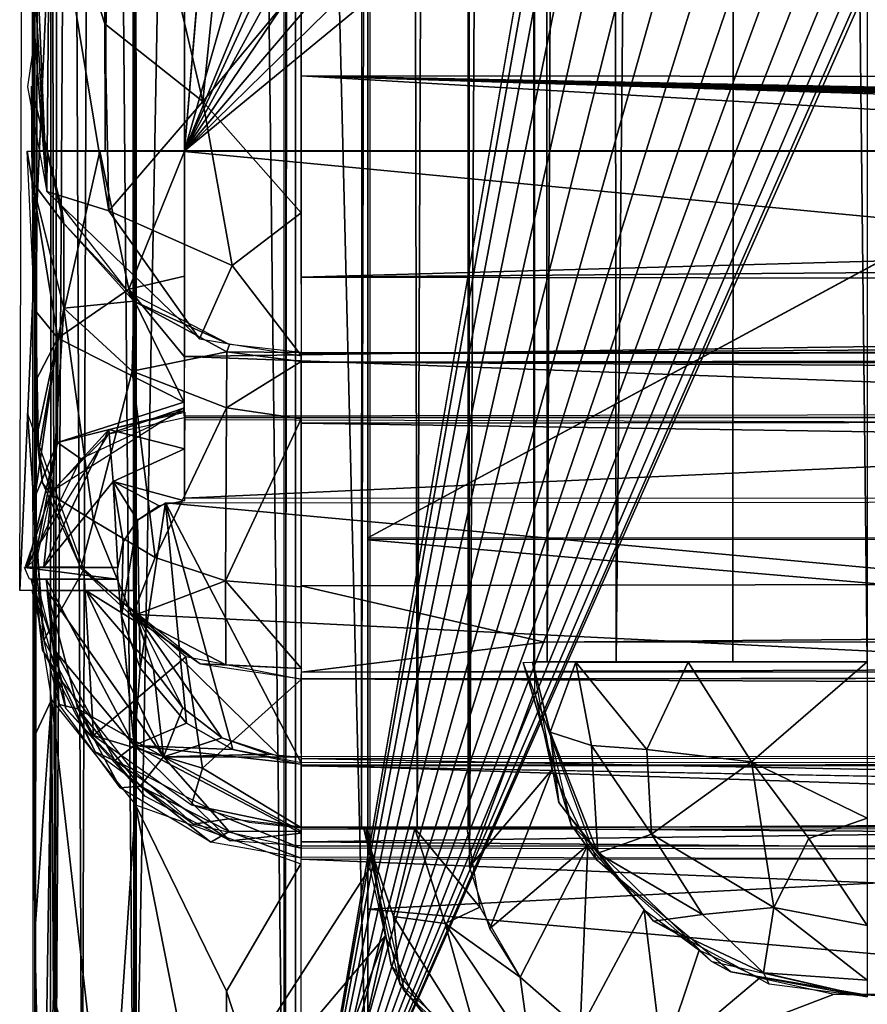
# Model space of a CAD drawing. Extents: x -40 to 39.9, y -20.6 to 20.6.
# Drawn here: x -40 to -37.5, y -19 to -16.1 of the extents above; entities that cross this region are included whole.
import ezdxf

# ---------------------------------------------------------------- set-up
doc = ezdxf.new("R2010")
doc.units = 0
doc.header["$MEASUREMENT"] = 0
doc.layers.get('0').update_dxf_attribs({"linetype": 'CONTINUOUS'})

msp = doc.modelspace()

# ---------------------------------------------------------------- linework, layer by layer
for points in [[(-39.2472, -19.8179, 41.1623), (-39.2172, -19.8448, 41.1623), (-39.2165, 19.8451, 41.1623)], [(-39.2467, 19.8187, 41.1623), (-39.2472, -19.8179, 41.1623), (-39.2165, 19.8451, 41.1623)], [(-39.2165, 19.8451, 41.1623), (-39.2172, -19.8448, 41.1623), (-35.7704, 0.1165, 41.1623)], [(-40.0231, 19.7967, 40.4137), (-40.0053, -19.7967, 40.4125), (-39.8581, -19.7967, 40.8938)], [(-40.0231, 19.7967, 40.4137), (-39.8581, -19.7967, 40.8938), (-39.7316, 19.7967, 41.0204)], [(-40, 19.7161, 38.5663), (-40, -19.7967, 40.4123), (-40, 19.7967, 40.4123)], [(-39.7316, 19.7967, 41.0204), (-39.8581, -19.7967, 40.8938), (-39.2514, -19.7967, 41.1854)], [(-39.7316, 19.7967, 41.0204), (-39.2514, -19.7967, 41.1854), (-39.2503, 19.7967, 41.1676)], [(-38.994, 18.6231, 38.2663), (-39.7, -19.7161, 38.2663), (-39.6996, 19.7724, 38.2663)], [(-39.9387, -19.7161, 38.3571), (-40.0088, 19.7161, 38.5654), (-39.9015, 19.7161, 38.334)], [(-40, -19.7161, 38.5663), (-40.0088, 19.7161, 38.5654), (-39.9387, -19.7161, 38.3571)], [(-40, 19.7161, 38.5663), (-40, -19.7161, 38.5663), (-40, -19.7967, 40.4123)], [(-39.9387, -19.7161, 38.3571), (-39.9015, 19.7161, 38.334), (-39.7001, 19.7161, 38.2657)], [(-39.9387, -19.7161, 38.3571), (-39.7001, 19.7161, 38.2657), (-39.7, -19.7161, 38.2658)], [(-39, -17.6328, 2.1623), (-39, 18.891, 25.119), (-39, 13.9811, 30.3058)], [(-39, 18.4159, 15.8488), (-39, 18.891, 25.119), (-39, -17.6328, 2.1623)], [(-38.994, 18.6231, 38.2663), (-38.994, -18.623, 38.2663), (-39.7, -19.7161, 38.2663)], [(-38.4998, 18.0893, 37.2973), (-38.6944, -18.6189, 37.2973), (-38.6944, 18.6189, 37.2973)], [(-39.0188, -18.5038, 37.5951), (-39.0025, 18.5039, 37.597), (-38.9323, 18.5039, 37.3958)], [(-38.8516, -18.5038, 37.33), (-39.0188, -18.5038, 37.5951), (-38.9323, 18.5039, 37.3958)], [(-39, 18.5039, 37.5973), (-39, -18.5038, 37.5973), (-39, -18.5038, 38.2663)], [(-39, -18.5038, 38.2663), (-39, 18.5039, 38.2663), (-39, 18.5039, 37.5973)], [(-38.8516, -18.5038, 37.33), (-38.9323, 18.5039, 37.3958), (-38.7009, 18.5039, 37.2884)], [(-38.7, -18.5038, 37.2973), (-38.8516, -18.5038, 37.33), (-38.7009, 18.5039, 37.2884)], [(-39, 18.0021, 8.4113), (-39, 18.4159, 15.8488), (-39, -17.6328, 2.1623)], [(-38.4998, 18.0893, 37.2973), (-38.4996, -18.0905, 37.2973), (-38.6944, -18.6189, 37.2973)], [(-39, 18.0021, 8.4113), (-39, -17.6328, 2.1623), (-39, 17.6328, 2.1623)], [(-38.4616, -18.0038, 39.1353), (-38.5017, -18.0038, 38.839), (-38.4707, 18.0039, 39.1035)], [(-38.5017, -18.0038, 38.839), (-38.5005, 18.0039, 38.839), (-38.4707, 18.0039, 39.1035)], [(-38.5, -18.0038, 38.839), (-38.5, -18.0038, 37.2973), (-38.5, 18.0039, 38.839)], [(-38.5, 18.0039, 38.839), (-38.5, -18.0038, 37.2973), (-38.5, 18.0039, 37.2973)], [(-38.4616, -18.0038, 39.1353), (-38.4707, 18.0039, 39.1035), (-38.2921, 18.0039, 39.4606)], [(-38.2545, -18.0038, 39.5086), (-38.4616, -18.0038, 39.1353), (-38.2921, 18.0039, 39.4606)], [(-38.2545, -18.0038, 39.5086), (-38.2921, 18.0039, 39.4606), (-37.8952, 18.0039, 39.7734)], [(-37.9037, -18.0038, 39.761), (-38.2545, -18.0038, 39.5086), (-37.8952, 18.0039, 39.7734)], [(-37.5002, -18.0038, 39.8464), (-37.9037, -18.0038, 39.761), (-37.8952, 18.0039, 39.7734)], [(-37.5002, -18.0038, 39.8464), (-37.8952, 18.0039, 39.7734), (-37.5, 18.0039, 39.8407)], [(-39, 17.6316, 2.1623), (-39, -17.6316, 2.1623), (-28.4689, -11.9449, 2.1623)], [(-39.8177, 16.4701, -0.0789), (-39.7889, -16.4701, -0.0597), (-40.0066, -16.4701, -0.4487)], [(-39.8177, 16.4701, -0.0789), (-40.0066, -16.4701, -0.4487), (-40.0025, 16.4701, -0.4495)], [(-40, 7.8079, -5.5271), (-40, 16.4701, -0.45), (-40, -16.4701, -0.45)], [(-39.55, 16.4701), (-39.7889, -16.4701, -0.0597), (-39.8177, 16.4701, -0.0789)], [(-39.55, 16.4701), (-39.55, -16.4701), (-39.7889, -16.4701, -0.0597)], [(-39.55, 16.4701), (-37.9349, 2.8506), (-39.55, -16.4701)], [(-39, -17.6328, 2.1623), (-39, 13.9811, 30.3058), (-39, 13.6618, 30.1627)], [(-39, 13.3278, 30.0597), (-39, -17.6328, 2.1623), (-39, 13.6618, 30.1627)], [(-39, -17.6328, 2.1623), (-39, 13.3278, 30.0597), (-39, 12.9839, 29.9975)], [(-39, 12.9839, 29.9975), (-39, 12.6349, 29.9767), (-39, -17.6328, 2.1623)], [(-39, -17.6328, 2.1623), (-39, 12.6349, 29.9767), (-39, 12.2859, 29.9975)], [(-39, -17.6328, 2.1623), (-39, 12.2859, 29.9975), (-39, 11.942, 30.0597)], [(-39, -17.6328, 2.1623), (-39, 11.942, 30.0597), (-39, 11.608, 30.1627)], [(-39, -17.6328, 2.1623), (-39, 11.608, 30.1627), (-39, 11.2887, 30.3058)], [(-39, 10.9883, 30.4879), (-39, -17.6328, 2.1623), (-39, 11.2887, 30.3058)], [(-39, -17.6328, 2.1623), (-39, 10.9883, 30.4879), (-39, 10.7107, 30.7074)], [(-39, -17.6328, 2.1623), (-39, 10.7107, 30.7074), (-39, 10.4592, 30.9627)], [(-39, -17.6328, 2.1623), (-39, 10.4592, 30.9627), (-39, 10.2362, 31.2515)], [(-39, -17.6328, 2.1623), (-39, 10.2362, 31.2515), (-39, 10.0436, 31.5715)], [(-39, 9.882, 31.9199), (-39, -17.6328, 2.1623), (-39, 10.0436, 31.5715)], [(-27.7417, 9.9335, 1.1623), (-31.1411, -18.2879, 1.1623), (-39.2468, 8.9909, 1.1623)], [(-39, -17.6328, 2.1623), (-39, 9.882, 31.9199), (-39, 9.7512, 32.2935)], [(-39, 9.7512, 32.2935), (-39, -6.9653, 26.8441), (-39, -17.6328, 2.1623)], [(-31.1411, -18.2879, 1.1623), (-39.2531, -9.137, 1.1623), (-39.2468, 8.9909, 1.1623)], [(-40, -19.6896, 37.9663), (-39.9457, 8.9514, 38.154), (-40.003, 8.9514, 37.9665)], [(-40, 8.9514, 37.9663), (-40, 8.3671, 27.6334), (-40, -19.6896, 37.9663)], [(-40, -19.6896, 37.9663), (-39.9527, -19.6896, 38.1377), (-39.9457, 8.9514, 38.154)], [(-39.9527, -19.6896, 38.1377), (-39.7021, -19.6896, 38.2862), (-39.9457, 8.9514, 38.154)], [(-39.7021, -19.6896, 38.2862), (-39.7011, 8.9514, 38.2778), (-39.9457, 8.9514, 38.154)], [(-39.7, 8.9514, 38.2663), (-39.6958, -19.7634, 38.2663), (-39, -19.5029, 38.2663)], [(-39, 8.9514, 38.2663), (-39.7, 8.9514, 38.2663), (-39, -19.5029, 38.2663)], [(-39, -6.9653, 26.8441), (-39, 8.9514, 38.2663), (-39, -19.5029, 38.2663)], [(-40, 8.3671, 27.6334), (-40, -19.2714, 28.8543), (-40, -19.6896, 37.9663)], [(-40, -8.4742, 27.6303), (-40, -19.2714, 28.8543), (-40, 8.3671, 27.6334)], [(-40, 7.8079, -5.5271), (-40, -16.4701, -0.45), (-40, 0.8622, -5.7111)], [(-36.8852, -7.1265), (-39.55, -16.4701), (-37.9349, 2.8506)], [(-40, 0.8622, -5.7111), (-40, -16.4701, -0.45), (-40, -1.886, -5.6974)], [(-39.2172, -19.8448, 41.1623), (-35.749, -0.3509, 41.1623), (-35.7704, 0.1165, 41.1623)], [(-39.2172, -19.8448, 41.1623), (-35.6365, -0.826, 41.1623), (-35.749, -0.3509, 41.1623)], [(-39.2172, -19.8448, 41.1623), (-35.4245, -1.2906, 41.1623), (-35.6365, -0.826, 41.1623)], [(-27.0081, -16.7668, 41.1623), (-30.8866, -1.0615, 41.1623), (-39.2172, -19.8448, 41.1623)], [(-31.1483, -1.5093, 41.1623), (-39.2172, -19.8448, 41.1623), (-30.8866, -1.0615, 41.1623)], [(-35.1153, -1.7137, 41.1623), (-35.4245, -1.2906, 41.1623), (-39.2172, -19.8448, 41.1623)], [(-39.2172, -19.8448, 41.1623), (-31.1483, -1.5093, 41.1623), (-31.5011, -1.9005, 41.1623)], [(-39.2172, -19.8448, 41.1623), (-34.7241, -2.0665, 41.1623), (-35.1153, -1.7137, 41.1623)], [(-40, -16.4701, -0.45), (-40, -7.8174, -5.5276), (-40, -1.886, -5.6974)], [(-39.2172, -19.8448, 41.1623), (-31.5011, -1.9005, 41.1623), (-31.9242, -2.2096, 41.1623)], [(-39.2172, -19.8448, 41.1623), (-34.2763, -2.3283, 41.1623), (-34.7241, -2.0665, 41.1623)], [(-39.2172, -19.8448, 41.1623), (-31.9242, -2.2096, 41.1623), (-32.3888, -2.4217, 41.1623)], [(-34.2763, -2.3283, 41.1623), (-39.2172, -19.8448, 41.1623), (-33.8027, -2.4901, 41.1623)], [(-39.2172, -19.8448, 41.1623), (-32.3888, -2.4217, 41.1623), (-32.864, -2.5342, 41.1623)], [(-39.2172, -19.8448, 41.1623), (-33.3313, -2.5556, 41.1623), (-33.8027, -2.4901, 41.1623)], [(-32.864, -2.5342, 41.1623), (-33.3313, -2.5556, 41.1623), (-39.2172, -19.8448, 41.1623)], [(-39, -19.2756, 33.1996), (-39, -6.9653, 26.8441), (-39, -19.5029, 38.2663)], [(-39, -19.2756, 33.1996), (-39, -18.8912, 25.1211), (-39, -6.9653, 26.8441)], [(-39, -18.4159, 15.8491), (-39, -6.9653, 26.8441), (-39, -18.8912, 25.1211)], [(-39, -18.0021, 8.4109), (-39, -17.6328, 2.1623), (-39, -6.9653, 26.8441)], [(-39, -6.9653, 26.8441), (-39, -18.4159, 15.8491), (-39, -18.0021, 8.4109)], [(-37.4922, -11.4751), (-39.55, -16.4701), (-36.8852, -7.1265)], [(-40, -16.4701, -0.45), (-40, -8.2155, -5.5686), (-40, -7.8174, -5.5276)], [(-40, -8.5459, -5.6386), (-40, -8.2155, -5.5686), (-40, -16.4701, -0.45)], [(-40, -8.4742, 27.6303), (-40, -8.7077, 27.5891), (-40, -19.2714, 28.8543)], [(-40, -8.8677, -5.7415), (-40, -8.5459, -5.6386), (-40, -16.4701, -0.45)], [(-40, -19.2714, 28.8543), (-40, -8.7077, 27.5891), (-40, -8.9645, 27.4855)], [(-40, -16.4701, -0.45), (-40, -9.1773, -5.8765), (-40, -8.8677, -5.7415)], [(-40, -19.2714, 28.8543), (-40, -8.9645, 27.4855), (-40, -9.1935, 27.3294)], [(-39.2531, -9.137, 1.1623), (-31.1411, -18.2879, 1.1623), (-39.3061, -9.379, 1.1623)], [(-40, -16.4701, -0.45), (-40, -9.4719, -6.042), (-40, -9.1773, -5.8765)], [(-40, -9.1935, 27.3294), (-40, -9.3374, 27.182), (-40, -19.2714, 28.8543)], [(-40, -9.3374, 27.182), (-40, -9.4648, 26.9997), (-40, -19.2714, 28.8543)], [(-39.4138, -9.6343, 1.1623), (-39.3061, -9.379, 1.1623), (-31.1411, -18.2879, 1.1623)], [(-40, -9.5573, 26.8074), (-40, -19.2714, 28.8543), (-40, -9.4648, 26.9997)], [(-40, -9.4719, -6.042), (-40, -16.4701, -0.45), (-40, -9.7484, -6.2361)], [(-40, -9.5573, 26.8074), (-40, -9.6286, 26.5176), (-40, -19.2714, 28.8543)], [(-40, -9.6286, 26.5176), (-40, -18.8181, 19.7212), (-40, -19.2714, 28.8543)], [(-40, -18.2295, 8.861), (-40, -18.8181, 19.7212), (-40, -9.6286, 26.5176)], [(-40, -9.6286, 26.5176), (-40, -10.2591, 1.4623), (-40, -18.2295, 8.861)], [(-39.7, -10.2591, 1.1623), (-39.4138, -9.6343, 1.1623), (-31.1411, -18.2879, 1.1623)], [(-40, -9.7484, -6.2361), (-40, -16.4701, -0.45), (-40, -10.0039, -6.457)], [(-40, -16.4701, -0.45), (-40, -10.2356, -6.7027), (-40, -10.0039, -6.457)], [(-40, -10.2356, -6.7027), (-40, -16.4701, -0.45), (-40, -10.4415, -6.9705)], [(-40.0453, -17.7889, 1.4524), (-40.0224, -10.2591, 1.4577), (-39.7098, -10.2591, 1.1169)], [(-40.0453, -17.7889, 1.4524), (-39.7098, -10.2591, 1.1169), (-39.7046, -17.7889, 1.1398)], [(-40, -17.7889, 1.4623), (-40, -18.2295, 8.861), (-40, -10.2591, 1.4623)], [(-31.1411, -18.2879, 1.1623), (-39.696, -17.8617, 1.1623), (-39.7, -10.2591, 1.1623)], [(-40, -10.6196, -7.2576), (-40, -10.4415, -6.9705), (-40, -16.4701, -0.45)], [(-40, -10.7678, -7.5612), (-40, -10.6196, -7.2576), (-40, -16.4701, -0.45)], [(-40, -10.8845, -7.8781), (-40, -10.7678, -7.5612), (-40, -16.4701, -0.45)], [(-40, -16.4701, -0.45), (-40, -10.9688, -8.2053), (-40, -10.8845, -7.8781)], [(-40, -16.4701, -0.45), (-40, -11.0296, -8.6274), (-40, -10.9688, -8.2053)], [(-40, -16.1262, -14.2036), (-40, -11.0296, -8.6274), (-40, -16.285, -8.5578)], [(-40, -16.1262, -14.2036), (-40, -15.971, -18.3786), (-40, -11.0296, -8.6274)], [(-40, -16.4701, -0.45), (-40, -16.285, -8.5578), (-40, -11.0296, -8.6274)], [(-39.55, -16.4701), (-37.4922, -11.4751), (-37.4678, -11.9691)], [(-39, -17.6316, 2.1623), (-31.1804, -17.6307, 2.1623), (-28.4689, -11.9449, 2.1623)], [(-37.4678, -11.9691), (-37.3471, -12.4513), (-39.55, -16.4701)], [(-37.1355, -12.8983), (-39.55, -16.4701), (-37.3471, -12.4513)], [(-39.55, -16.4701), (-37.1355, -12.8983), (-36.8395, -13.2976)], [(-36.5686, -13.5513), (-39.55, -16.4701), (-36.8395, -13.2976)], [(-36.5686, -13.5513), (-36.2658, -13.7681), (-39.55, -16.4701)], [(-34.565, -16.4701), (-39.55, -16.4701), (-36.2658, -13.7681)], [(-39.7893, -16.0887, -27.4774), (-39.7039, -15.4298, -38.1873), (-39.9544, -15.5786, -31.6607)], [(-39.4957, -16.3213, -26.8779), (-39.7039, -15.4298, -38.1873), (-39.7893, -16.0887, -27.4774)], [(-39.4957, -16.3213, -26.8779), (-39.4184, -15.5604, -38.403), (-39.7039, -15.4298, -38.1873)], [(-39.4184, -15.5604, -38.403), (-39.4957, -16.3213, -26.8779), (-39.2002, -15.9648, -33.2349)], [(-39.9544, -15.5786, -31.6607), (-40, -15.7476, -23.3292), (-39.9642, -16.5913, -8.7648)], [(-39.7779, -16.6502, -15.6532), (-39.9544, -15.5786, -31.6607), (-39.9642, -16.5913, -8.7648)], [(-39.7779, -16.6502, -15.6532), (-39.7893, -16.0887, -27.4774), (-39.9544, -15.5786, -31.6607)], [(-40, -15.971, -18.3786), (-39.9642, -16.5913, -8.7648), (-40, -15.7476, -23.3292)], [(-9.6393, -15.7236, -36.5309), (-39.2002, -15.9081, -34.0433), (-9.6393, -16.2704, -28.3211)], [(-39.2002, -15.9081, -34.0433), (-39.2001, -16.2449, -28.8233), (-9.6393, -16.2704, -28.3211)], [(-40, -16.1262, -14.2036), (-39.9642, -16.5913, -8.7648), (-40, -15.971, -18.3786)], [(-39.4957, -16.3213, -26.8779), (-39.2, -16.6553, -21.5006), (-39.2002, -15.9648, -33.2349)], [(-39.7779, -16.6502, -15.6532), (-39.4957, -16.3213, -26.8779), (-39.7893, -16.0887, -27.4774)], [(-39.9642, -16.5913, -8.7648), (-40, -16.1262, -14.2036), (-40.0219, -16.2778, -8.7578)], [(-39.2001, -16.2449, -28.8233), (-39.1998, -16.8486, -16.6913), (-32.2171, -16.6534, -21.0996)], [(-39.2001, -16.2449, -28.8233), (-32.2171, -16.6534, -21.0996), (-31.2783, -16.4938, -24.3379)], [(-31.2783, -16.4938, -24.3379), (-31.1938, -16.4769, -24.6579), (-39.2001, -16.2449, -28.8233)], [(-31.0512, -16.4619, -24.9445), (-39.2001, -16.2449, -28.8233), (-31.1938, -16.4769, -24.6579)], [(-31.0512, -16.4619, -24.9445), (-30.8576, -16.4486, -25.1946), (-39.2001, -16.2449, -28.8233)], [(-30.62, -16.4375, -25.4011), (-30.3435, -16.4289, -25.5591), (-39.2001, -16.2449, -28.8233)], [(-39.2001, -16.2449, -28.8233), (-30.8576, -16.4486, -25.1946), (-30.62, -16.4375, -25.4011)], [(-30.3435, -16.4289, -25.5591), (-30.0303, -16.4234, -25.6618), (-39.2001, -16.2449, -28.8233)], [(-39.2001, -16.2449, -28.8233), (-30.0303, -16.4234, -25.6618), (-9.6393, -16.2704, -28.3211)], [(-39.9123, -16.6879, -8.4156), (-40.0095, -16.2757, -8.7577), (-40.0074, -16.5621, -7.8755)], [(-39.9198, -16.6354, -8.7658), (-40.0095, -16.2757, -8.7577), (-39.9123, -16.6879, -8.4156)], [(-40.0074, -16.5621, -7.8755), (-40.0095, -16.2757, -8.7577), (-40, -16.2959, -8.4967)], [(-40.0074, -16.5621, -7.8755), (-40, -16.2959, -8.4967), (-40, -16.3509, -8.2757)], [(-40, -16.285, -8.5578), (-40, -16.4701, -0.45), (-40, -16.3509, -8.2757)], [(-39.4074, -16.8136, -16.9749), (-39.4957, -16.3213, -26.8779), (-39.7779, -16.6502, -15.6532)], [(-39.4957, -16.3213, -26.8779), (-39.4074, -16.8136, -16.9749), (-39.2, -16.6553, -21.5006)], [(-40, -16.3509, -8.2757), (-40, -16.4305, -8.0872), (-40.0074, -16.5621, -7.8755)], [(-40, -16.4701, -0.45), (-40, -16.4305, -8.0872), (-40, -16.3509, -8.2757)], [(-40, -16.4305, -8.0872), (-40, -16.4701, -0.45), (-40, -16.5632, -7.8727)], [(-40.0231, -16.4705, -0.444), (-39.8049, -16.4707, -0.0785), (-39.9311, -17.0322, -0.0366)], [(-40, -16.9483, -0.3546), (-40.0231, -16.4705, -0.444), (-39.9311, -17.0322, -0.0366)], [(-40, -16.5632, -7.8727), (-40, -16.4701, -0.45), (-40, -16.8055, -7.6101)], [(-40, -17.3061, -6.4958), (-40, -16.4701, -0.45), (-40, -17.5812, -2.2583)], [(-40, -17.3061, -6.4958), (-40, -16.8055, -7.6101), (-40, -16.4701, -0.45)], [(-40, -16.4701, -0.45), (-40, -16.9483, -0.3546), (-40, -17.5812, -2.2583)], [(-39.8049, -16.4707, -0.0785), (-39.7178, -16.8852, 0.0578), (-39.9311, -17.0322, -0.0366)], [(-39.5506, -16.4709, -0.0074), (-39.7178, -16.8852, 0.0578), (-39.8049, -16.4707, -0.0785)], [(-39.7178, -16.8852, 0.0578), (-39.5506, -16.4709, -0.0074), (-39.5501, -16.8456, 0.0899)], [(-33.9391, -16.4708, -0.0071), (-33.9391, -17.0063, 0.1803), (-39.55, -16.4718, -0.0173)], [(-33.9391, -17.0063, 0.1803), (-39.55, -17.087, 0.2612), (-39.55, -16.4718, -0.0173)], [(-39.9129, -16.9417, -7.9891), (-40.0074, -16.5621, -7.8755), (-39.9885, -17.3753, -7.3252)], [(-39.9123, -16.6879, -8.4156), (-40.0074, -16.5621, -7.8755), (-39.9129, -16.9417, -7.9891)], [(-40, -16.8055, -7.6101), (-39.9885, -17.3753, -7.3252), (-40.0074, -16.5621, -7.8755)], [(-39.7779, -16.6502, -15.6532), (-39.9642, -16.5913, -8.7648), (-39.5054, -17.0339, -8.7747)], [(-39.7185, -16.8936, -8.7716), (-39.9198, -16.6354, -8.7658), (-39.9123, -16.6879, -8.4156)], [(-9.6393, -16.6137, -21.709), (-32.2171, -16.6534, -21.0996), (-39.1998, -16.8486, -16.6913)], [(-9.6393, -16.6137, -21.709), (-39.1998, -16.8486, -16.6913), (-9.6393, -16.8983, -14.6434)], [(-39.4074, -16.8136, -16.9749), (-39.7779, -16.6502, -15.6532), (-39.5054, -17.0339, -8.7747)], [(-39.4074, -16.8136, -16.9749), (-39.1995, -17.0851, -8.7759), (-39.2, -16.6553, -21.5006)], [(-39.7024, -16.9206, -8.5282), (-39.9123, -16.6879, -8.4156), (-39.9129, -16.9417, -7.9891)], [(-39.7185, -16.8936, -8.7716), (-39.9123, -16.6879, -8.4156), (-39.7024, -16.9206, -8.5282)], [(-27.0081, -16.7668, 41.1623), (-39.2172, -19.8448, 41.1623), (-30.1755, -19.8452, 41.1623)], [(-40, -16.8055, -7.6101), (-39.9999, -17.2364, -7.2554), (-39.9885, -17.3753, -7.3252)], [(-40, -16.8055, -7.6101), (-40, -17.3061, -6.4958), (-40, -17.2364, -7.2554)], [(-39.1995, -17.0851, -8.7759), (-39.4074, -16.8136, -16.9749), (-39.5054, -17.0339, -8.7747)], [(-39.5501, -17.0877, 0.2858), (-39.7178, -16.8852, 0.0578), (-39.5501, -16.8456, 0.0899)], [(-9.6393, -16.8983, -14.6434), (-39.1998, -16.8486, -16.6913), (-39.1996, -17.0776, -8.7757)], [(-39.9311, -17.0322, -0.0366), (-39.7178, -16.8852, 0.0578), (-39.552, -17.2242, 0.559)], [(-39.4149, -17.0508, -8.7751), (-39.7185, -16.8936, -8.7716), (-39.7024, -16.9206, -8.5282)], [(-39.5501, -17.0877, 0.2858), (-39.552, -17.2242, 0.559), (-39.7178, -16.8852, 0.0578)], [(-9.6393, -16.8983, -14.6434), (-39.1996, -17.0776, -8.7757), (-9.6393, -17.0259, -10.1557)], [(-39.7024, -16.9206, -8.5282), (-39.9129, -16.9417, -7.9891), (-39.7071, -17.1305, -8.1586)], [(-39.4234, -17.0734, -8.5327), (-39.7024, -16.9206, -8.5282), (-39.7071, -17.1305, -8.1586)], [(-39.4149, -17.0508, -8.7751), (-39.7024, -16.9206, -8.5282), (-39.4234, -17.0734, -8.5327)], [(-40, -17.1646, -0.2391), (-40, -17.5812, -2.2583), (-40, -16.9483, -0.3546)], [(-40, -17.1646, -0.2391), (-40, -16.9483, -0.3546), (-39.9311, -17.0322, -0.0366)], [(-39.9129, -16.9417, -7.9891), (-39.9885, -17.3753, -7.3252), (-39.9476, -17.5031, -7.412)], [(-39.9129, -16.9417, -7.9891), (-39.9476, -17.5031, -7.412), (-39.8239, -17.5802, -7.6311)], [(-39.7071, -17.1305, -8.1586), (-39.9129, -16.9417, -7.9891), (-39.8239, -17.5802, -7.6311)], [(-33.9391, -17.0063, 0.1803), (-33.9391, -17.2944, 0.7975), (-39.55, -17.087, 0.2612)], [(-39.9311, -17.0322, -0.0366), (-40, -17.3542, -0.0841), (-40, -17.1646, -0.2391)], [(-39.9311, -17.0322, -0.0366), (-39.9316, -17.3448, 0.3133), (-40, -17.5092, 0.1055)], [(-39.9311, -17.0322, -0.0366), (-40, -17.5092, 0.1055), (-40, -17.3542, -0.0841)], [(-39.9311, -17.0322, -0.0366), (-39.552, -17.2242, 0.559), (-39.9316, -17.3448, 0.3133)], [(-39.1997, -17.0753, -8.7756), (-39.4149, -17.0508, -8.7751), (-39.4234, -17.0734, -8.5327)], [(-9.6393, -17.0259, -10.1557), (-39.1996, -17.0776, -8.7757), (-10.7957, -17.0594, -8.7758)], [(-39.4234, -17.0734, -8.5327), (-39.7071, -17.1305, -8.1586), (-39.4245, -17.2411, -8.2577)], [(-39.4245, -17.2411, -8.2577), (-39.1997, -17.1018, -8.5362), (-39.4234, -17.0734, -8.5327)], [(-39.1997, -17.0753, -8.7756), (-39.4234, -17.0734, -8.5327), (-39.1997, -17.1018, -8.5362)], [(-10.7954, -17.0581, -8.7757), (-39.1996, -17.0763, -8.7757), (-39.1997, -17.1036, -8.5302)], [(-10.4556, -17.0716, -8.6213), (-10.7954, -17.0581, -8.7757), (-39.1997, -17.1036, -8.5302)], [(-11.3489, -17.129, -8.4472), (-10.4556, -17.0716, -8.6213), (-39.1997, -17.1036, -8.5302)], [(-33.9391, -17.2944, 0.7975), (-39.55, -17.2773, 0.7993), (-39.55, -17.087, 0.2612)], [(-39.4245, -17.2411, -8.2577), (-39.1998, -17.2743, -8.2639), (-39.1997, -17.1018, -8.5362)], [(-11.2419, -17.2529, -8.276), (-11.3489, -17.129, -8.4472), (-39.1997, -17.1036, -8.5302)], [(-11.2419, -17.2529, -8.276), (-39.1997, -17.1036, -8.5302), (-39.1997, -17.2866, -8.2538)], [(-39.7071, -17.1305, -8.1586), (-39.8239, -17.5802, -7.6311), (-39.6384, -17.6905, -7.7503)], [(-39.4245, -17.2411, -8.2577), (-39.7071, -17.1305, -8.1586), (-39.6384, -17.6905, -7.7503)], [(-40, -17.5812, -2.2583), (-40, -17.1646, -0.2391), (-40, -17.7011, 0.0413)], [(-40, -17.3542, -0.0841), (-40, -17.7011, 0.0413), (-40, -17.1646, -0.2391)], [(-39.9316, -17.3448, 0.3133), (-39.552, -17.2242, 0.559), (-39.5525, -17.2495, 0.8005)], [(-39.9724, -17.9379, 0.0309), (-39.8531, -17.7258, -7.2532), (-40.0219, -17.2571, -7.2211)], [(-40.0023, -17.5575, -2.6829), (-39.9724, -17.9379, 0.0309), (-40.0219, -17.2571, -7.2211)], [(-39.977, -17.467, -7.2355), (-40.0002, -17.2507, -7.2802), (-40.0004, -17.2561, -7.2211)], [(-39.9999, -17.2364, -7.2554), (-40.0002, -17.2507, -7.2802), (-39.9885, -17.3753, -7.3252)], [(-39.977, -17.467, -7.2355), (-39.9885, -17.3753, -7.3252), (-40.0002, -17.2507, -7.2802)], [(-40, -17.2508, -7.2802), (-40, -17.2364, -7.2554), (-40, -17.3061, -6.4958)], [(-39.7773, -17.3191, 0.8), (-39.5532, -17.2419, 0.9123), (-39.9509, -17.4927, 0.9123)], [(-39.9316, -17.3448, 0.3133), (-39.5525, -17.2495, 0.8005), (-39.8613, -17.3944, 0.7996)], [(-39.7776, -17.3065, 0.9147), (-39.5498, -17.2543, 0.9155), (-39.5501, -17.3639, 1.1122)], [(-39.55, -17.2701, 0.8), (-39.5532, -17.2419, 0.9123), (-39.7773, -17.3191, 0.8)], [(-39.4245, -17.2411, -8.2577), (-39.6384, -17.6905, -7.7503), (-39.4271, -17.7601, -7.825)], [(-33.9391, -17.2563, 0.9151), (-33.9391, -17.514, 1.1902), (-39.55, -17.5119, 1.1991)], [(-33.9391, -17.2563, 0.9151), (-39.55, -17.5119, 1.1991), (-39.55, -17.2653, 0.9132)], [(-39.4271, -17.7601, -7.825), (-39.1998, -17.2743, -8.2639), (-39.4245, -17.2411, -8.2577)], [(-11.0232, -17.7137, -7.8857), (-11.2419, -17.2529, -8.276), (-39.1997, -17.2866, -8.2538)], [(-39.55, -17.2701, 0.8), (-33.9391, -17.2701, 0.8), (-33.9391, -17.2701, 0.9123)], [(-39.55, -17.2701, 0.8), (-33.9391, -17.2701, 0.9123), (-39.55, -17.2701, 0.9123)], [(-39.1998, -17.7784, -7.8483), (-39.1998, -17.2743, -8.2639), (-39.4271, -17.7601, -7.825)], [(-39.1998, -17.7752, -7.8489), (-11.0232, -17.7137, -7.8857), (-39.1997, -17.2866, -8.2538)], [(-39.9731, -17.7187, 1.059), (-39.7776, -17.3065, 0.9147), (-39.765, -17.4618, 1.1343)], [(-39.7776, -17.3065, 0.9147), (-39.9731, -17.7187, 1.059), (-39.9494, -17.4949, 0.912)], [(-39.7776, -17.3065, 0.9147), (-39.5501, -17.3639, 1.1122), (-39.765, -17.4618, 1.1343)], [(-39.7773, -17.3191, 0.8), (-39.9509, -17.4927, 0.9123), (-40.0282, -17.7169, 0.8)], [(-39.9316, -17.3448, 0.3133), (-39.8613, -17.3944, 0.7996), (-40.0218, -17.7176, 0.7999)], [(-39.9316, -17.3448, 0.3133), (-40.0218, -17.7176, 0.7999), (-40, -17.6964, 0.5561)], [(-39.9316, -17.3448, 0.3133), (-40, -17.6964, 0.5561), (-40, -17.6247, 0.3218)], [(-40, -17.6247, 0.3218), (-40, -17.5092, 0.1055), (-39.9316, -17.3448, 0.3133)], [(-40, -17.5092, 0.1055), (-40, -17.7011, 0.0413), (-40, -17.3542, -0.0841)], [(-39.9476, -17.5031, -7.412), (-39.9885, -17.3753, -7.3252), (-39.977, -17.467, -7.2355)], [(-39.55, -17.5201, 1.1623), (-39.765, -17.4618, 1.1343), (-39.5501, -17.3639, 1.1122)], [(-39.765, -17.4618, 1.1343), (-39.7509, -17.7204, 1.17), (-39.9731, -17.7187, 1.059)], [(-39.55, -17.5201, 1.1623), (-39.6265, -17.5353, 1.1623), (-39.765, -17.4618, 1.1343)], [(-39.765, -17.4618, 1.1343), (-39.6265, -17.5353, 1.1623), (-39.6915, -17.5786, 1.1623)], [(-39.6915, -17.5786, 1.1623), (-39.7347, -17.6436, 1.1623), (-39.765, -17.4618, 1.1343)], [(-39.7347, -17.6436, 1.1623), (-39.7509, -17.7204, 1.17), (-39.765, -17.4618, 1.1343)], [(-40.0282, -17.7169, 0.8), (-39.9509, -17.4927, 0.9123), (-40, -17.7201, 0.9123)], [(-39.9494, -17.4949, 0.912), (-39.9731, -17.7187, 1.059), (-40, -17.7201, 0.9123)], [(-39.8614, -17.7221, -7.253), (-39.9476, -17.5031, -7.412), (-39.977, -17.467, -7.2355)], [(-40, -17.5092, 0.1055), (-40, -17.6247, 0.3218), (-40, -17.7011, 0.0413)], [(-39.8239, -17.5802, -7.6311), (-39.9476, -17.5031, -7.412), (-39.8614, -17.7221, -7.253)], [(-31.1589, -17.5179, 1.1623), (-31.162, -18.3048, 1.1623), (-39.6074, -17.5266, 1.1623)], [(-39.6074, -17.5266, 1.1623), (-39.684, -18.0223, 1.1623), (-39.6915, -17.5786, 1.1623)], [(-39.5449, -18.1877, 1.1623), (-39.684, -18.0223, 1.1623), (-39.6074, -17.5266, 1.1623)], [(-39.4056, -18.2661, 1.1623), (-39.5449, -18.1877, 1.1623), (-39.6074, -17.5266, 1.1623)], [(-39.2, -18.3062, 1.1623), (-39.4056, -18.2661, 1.1623), (-39.6074, -17.5266, 1.1623)], [(-31.162, -18.3048, 1.1623), (-39.2, -18.3062, 1.1623), (-39.6074, -17.5266, 1.1623)], [(-39.9724, -17.9379, 0.0309), (-40.0023, -17.5575, -2.6829), (-40, -17.701, 0.0396)], [(-39.8239, -17.5802, -7.6311), (-39.8614, -17.7221, -7.253), (-39.7077, -17.8666, -7.3779)], [(-39.6384, -17.6905, -7.7503), (-39.8239, -17.5802, -7.6311), (-39.7077, -17.8666, -7.3779)], [(-39.7347, -17.6436, 1.1623), (-39.6915, -17.5786, 1.1623), (-39.7391, -17.8652, 1.1623)], [(-39.7391, -17.8652, 1.1623), (-39.6915, -17.5786, 1.1623), (-39.684, -18.0223, 1.1623)], [(-40, -17.6964, 0.5561), (-40, -17.7011, 0.0413), (-40, -17.6247, 0.3218)], [(-39, -17.6369, 2.1619), (-30.9508, -18.3319, 14.1216), (-31.2871, -17.6341, 2.1621)], [(-30.9508, -18.3319, 14.1216), (-39, -17.6369, 2.1619), (-39, -18.746, 21.981)], [(-39.7347, -17.6436, 1.1623), (-39.7391, -17.8652, 1.1623), (-39.7511, -17.7293, 1.1623)], [(-39.9766, -17.9687, 0.9082), (-39.9182, -18.0628, 0.0235), (-40.0083, -17.7021, 0.0452)], [(-40.0083, -17.7021, 0.0452), (-40, -17.7551, 0.9123), (-39.9766, -17.9687, 0.9082)], [(-40, -17.6964, 0.5561), (-40, -17.7237, 0.9116), (-40, -17.7011, 0.0413)], [(-40, -17.7237, 0.9116), (-40, -17.7551, 0.9123), (-40, -17.7011, 0.0413)], [(-39.4271, -17.7601, -7.825), (-39.6384, -17.6905, -7.7503), (-39.7077, -17.8666, -7.3779)], [(-40.0308, -17.7201, 0.9164), (-39.7541, -17.7551, 1.1931), (-40.0157, -17.7551, 0.914)], [(-40.0308, -17.7201, 0.9164), (-39.7518, -17.7201, 1.1779), (-39.7541, -17.7551, 1.1931)], [(-39.9724, -17.9379, 0.0309), (-39.8234, -18.2246, 0.0148), (-39.8531, -17.7258, -7.2532)], [(-39.7077, -17.8666, -7.3779), (-39.8614, -17.7221, -7.253), (-39.5031, -18.0093, -7.2726)], [(-39.8531, -17.7258, -7.2532), (-39.8234, -18.2246, 0.0148), (-39.5467, -17.9879, -7.2712)], [(-38.4698, -17.944, -7.6611), (-11.0232, -17.7137, -7.8857), (-39.1998, -17.7752, -7.8489)], [(-10.8786, -17.9341, -7.6509), (-11.0232, -17.7137, -7.8857), (-38.4698, -17.944, -7.6611)], [(-40.0106, -17.7557, 0.9123), (-39.9657, -17.7552, 1.0571), (-39.9361, -17.9742, 1.0518)], [(-39.9361, -17.9742, 1.0518), (-39.9066, -18.1432, 0.9045), (-40.0106, -17.7557, 0.9123)], [(-39.7509, -17.755, 1.1704), (-39.702, -18.2548, 1.1363), (-39.9657, -17.7552, 1.0571)], [(-39.9657, -17.7552, 1.0571), (-39.702, -18.2548, 1.1363), (-39.9361, -17.9742, 1.0518)], [(-39.702, -18.2548, 1.1363), (-39.7509, -17.755, 1.1704), (-39.7391, -17.8652, 1.1623)], [(-39.4271, -17.7601, -7.825), (-39.7077, -17.8666, -7.3779), (-39.4258, -18.0125, -7.4001)], [(-39.4271, -17.7601, -7.825), (-39.4258, -18.0125, -7.4001), (-39.199, -18.0238, -7.4562)], [(-39.199, -18.0238, -7.4562), (-39.1998, -17.7784, -7.8483), (-39.4271, -17.7601, -7.825)], [(-39.9624, -17.79, 1.2835), (-39.9263, -18.1312, 1.4547), (-40.0074, -17.7893, 1.4623)], [(-40.0026, -18.2304, 8.8735), (-40.0029, -17.789, 1.4623), (-39.9502, -18.1172, 1.4546)], [(-39.613, -18.2889, 1.1821), (-39.9624, -17.79, 1.2835), (-39.8463, -17.7889, 1.1932)], [(-39.871, -18.144, 1.2966), (-39.9624, -17.79, 1.2835), (-39.613, -18.2889, 1.1821)], [(-39.9624, -17.79, 1.2835), (-39.871, -18.144, 1.2966), (-39.9263, -18.1312, 1.4547)], [(-39.8463, -17.7889, 1.1932), (-39.7, -17.7889, 1.1623), (-39.6906, -17.8861, 1.1623)], [(-39.8463, -17.7889, 1.1932), (-39.6906, -17.8861, 1.1623), (-39.6432, -18.0253, 1.1628)], [(-39.8463, -17.7889, 1.1932), (-39.6432, -18.0253, 1.1628), (-39.613, -18.2889, 1.1821)], [(-38.4698, -17.944, -7.6611), (-39.1998, -17.7752, -7.8489), (-39.1996, -18.0342, -7.4418)], [(-39.7391, -17.8652, 1.1623), (-39.6839, -18.0222, 1.1616), (-39.702, -18.2548, 1.1363)], [(-39.4258, -18.0125, -7.4001), (-39.7077, -17.8666, -7.3779), (-39.5031, -18.0093, -7.2726)], [(-39.696, -17.8617, 1.1623), (-39.4381, -18.2319, 1.1623), (-39.555, -18.1418, 1.1623)], [(-39.696, -17.8617, 1.1623), (-39.555, -18.1418, 1.1623), (-39.6433, -18.0253, 1.1623)], [(-39.696, -17.8617, 1.1623), (-39.2632, -18.2881, 1.1623), (-39.4381, -18.2319, 1.1623)], [(-31.1411, -18.2879, 1.1623), (-39.2632, -18.2881, 1.1623), (-39.696, -17.8617, 1.1623)], [(-39.1996, -18.0342, -7.4418), (-10.8786, -17.9341, -7.6509), (-38.4698, -17.944, -7.6611)], [(-10.1601, -18.0322, -7.3743), (-10.8786, -17.9341, -7.6509), (-39.1996, -18.0342, -7.4418)], [(-39.9766, -17.9687, 0.9082), (-39.8188, -18.2734, 0.9023), (-39.9182, -18.0628, 0.0235)], [(-39.9361, -17.9742, 1.0518), (-39.702, -18.2548, 1.1363), (-39.76, -18.2997, 1.0387)], [(-39.76, -18.2997, 1.0387), (-39.9066, -18.1432, 0.9045), (-39.9361, -17.9742, 1.0518)], [(-39.4966, -18.3221, -2.5537), (-39.5467, -17.9879, -7.2712), (-39.8234, -18.2246, 0.0148)], [(-39.4966, -18.3221, -2.5537), (-39.1996, -18.0565, -7.2758), (-39.5467, -17.9879, -7.2712)], [(-39.702, -18.2548, 1.1363), (-39.6839, -18.0222, 1.1616), (-39.5449, -18.1876, 1.1617)], [(-39.613, -18.2889, 1.1821), (-39.6432, -18.0253, 1.1628), (-39.555, -18.1418, 1.1623)], [(-39.199, -18.0238, -7.4562), (-39.4258, -18.0125, -7.4001), (-39.5031, -18.0093, -7.2726)], [(-39.199, -18.0238, -7.4562), (-39.5031, -18.0093, -7.2726), (-39.1997, -18.0548, -7.2757)], [(-38.5333, -18.0058, 37.2972), (-38.5049, -18.004, 38.839), (-38.3896, -18.4928, 38.839)], [(-38.5333, -18.0058, 37.2972), (-38.3896, -18.4928, 38.839), (-38.3124, -18.5982, 37.2973)], [(-38.5051, -18.0037, 38.8391), (-38.4524, -18.2142, 39.0965), (-38.4267, -18.4252, 38.8391)], [(-38.5051, -18.0037, 38.8391), (-38.3753, -18.004, 39.3596), (-38.4524, -18.2142, 39.0965)], [(-38.3286, -18.2543, 39.357), (-38.4524, -18.2142, 39.0965), (-38.3753, -18.004, 39.3596)], [(-38.3753, -18.004, 39.3596), (-38.1617, -18.2662, 39.5504), (-38.3286, -18.2543, 39.357)], [(-38.0377, -18.0041, 39.6946), (-38.1617, -18.2662, 39.5504), (-38.3753, -18.004, 39.3596)], [(-38.0377, -18.0041, 39.6946), (-37.8481, -18.3033, 39.7438), (-38.1617, -18.2662, 39.5504)], [(-37.8481, -18.3033, 39.7438), (-38.0377, -18.0041, 39.6946), (-37.5002, -18.0038, 39.8572)], [(-37.8481, -18.3033, 39.7438), (-37.5002, -18.0038, 39.8572), (-37.5, -18.4721, 39.7285)], [(-39.4966, -18.3221, -2.5537), (-39.1989, -18.5012, -0.0004), (-39.1996, -18.0565, -7.2758)], [(-39.1996, -18.0548, -7.2757), (-39.1997, -18.3156, -3.3517), (19.709, -18.2963, -3.1752)], [(-10.1601, -18.0322, -7.3743), (-39.1996, -18.0342, -7.4418), (-39.1996, -18.0543, -7.2757)], [(-10.1601, -18.0322, -7.3743), (-39.1996, -18.0543, -7.2757), (-10.8992, -18.0376, -7.2753)], [(-39.1996, -18.0548, -7.2757), (19.709, -18.2963, -3.1752), (-10.8983, -18.0373, -7.2753)], [(-39.8188, -18.2734, 0.9023), (-39.7093, -18.324, 0.0095), (-39.9182, -18.0628, 0.0235)], [(-38.4476, -18.3271, 37.2973), (-38.6944, -18.6189, 37.2973), (-38.4996, -18.0905, 37.2973)], [(-39.9502, -18.1172, 1.4546), (-40, -18.8181, 19.7212), (-40.0026, -18.2304, 8.8735)], [(-39.9502, -18.1172, 1.4546), (-39.977, -19.9146, 37.9625), (-40, -18.8181, 19.7212)], [(-39.9434, -19.0056, 17.3091), (-39.977, -19.9146, 37.9625), (-39.9502, -18.1172, 1.4546)], [(-39.7774, -19.6126, 24.0546), (-39.9434, -19.0056, 17.3091), (-39.9502, -18.1172, 1.4546)], [(-39.7774, -19.6126, 24.0546), (-39.9502, -18.1172, 1.4546), (-39.6979, -18.4329, 1.4472)], [(-39.7433, -18.3817, 1.4489), (-39.9263, -18.1312, 1.4547), (-39.871, -18.144, 1.2966)], [(-39.6698, -18.4069, 0.8994), (-39.9066, -18.1432, 0.9045), (-39.76, -18.2997, 1.0387)], [(-39.684, -18.3761, 1.2971), (-39.871, -18.144, 1.2966), (-39.613, -18.2889, 1.1821)], [(-39.871, -18.144, 1.2966), (-39.684, -18.3761, 1.2971), (-39.7433, -18.3817, 1.4489)], [(-39.4381, -18.2319, 1.1628), (-39.613, -18.2889, 1.1821), (-39.555, -18.1418, 1.1623)], [(-39.5449, -18.1876, 1.1617), (-39.4056, -18.2661, 1.1623), (-39.702, -18.2548, 1.1363)], [(-39.529, -18.4322, 0.0049), (-39.4966, -18.3221, -2.5537), (-39.8234, -18.2246, 0.0148)], [(-39.298, -18.2803, 1.1623), (-39.613, -18.2889, 1.1821), (-39.4381, -18.2319, 1.1628)], [(-38.3286, -18.2543, 39.357), (-38.3095, -18.5773, 39.0495), (-38.4524, -18.2142, 39.0965)], [(-38.4524, -18.2142, 39.0965), (-38.3095, -18.5773, 39.0495), (-38.4267, -18.4252, 38.8391)], [(-39.76, -18.2997, 1.0387), (-39.702, -18.2548, 1.1363), (-39.413, -18.5404, 0.8984)], [(-39.702, -18.2548, 1.1363), (-39.1999, -18.3103, 1.1817), (-39.2003, -18.518, 1.0598)], [(-39.413, -18.5404, 0.8984), (-39.702, -18.2548, 1.1363), (-39.2003, -18.518, 1.0598)], [(-39.1999, -18.3103, 1.1817), (-39.702, -18.2548, 1.1363), (-39.4056, -18.2661, 1.1623)], [(-38.3286, -18.2543, 39.357), (-38.1481, -18.5208, 39.4163), (-38.3095, -18.5773, 39.0495)], [(-38.1617, -18.2662, 39.5504), (-38.1481, -18.5208, 39.4163), (-38.3286, -18.2543, 39.357)], [(-39.8188, -18.2734, 0.9023), (-39.5237, -18.491, 0.8981), (-39.7093, -18.324, 0.0095)], [(-39.4163, -18.5126, 1.2892), (-39.684, -18.3761, 1.2971), (-39.613, -18.2889, 1.1821)], [(-39.613, -18.2889, 1.1821), (-39.298, -18.2803, 1.1623), (-39.2, -18.29, 1.1623)], [(-39.613, -18.2889, 1.1821), (-39.2, -18.29, 1.1623), (-39.2001, -18.5114, 1.2429)], [(-39.4163, -18.5126, 1.2892), (-39.613, -18.2889, 1.1821), (-39.2001, -18.5114, 1.2429)], [(-39.2, -18.2936, 1.1441), (-31.3132, -18.29, 1.1623), (-31.3132, -18.4441, 1.1985)], [(-38.1617, -18.2662, 39.5504), (-37.8481, -18.3033, 39.7438), (-38.1481, -18.5208, 39.4163)], [(-39.413, -18.5404, 0.8984), (-39.6698, -18.4069, 0.8994), (-39.76, -18.2997, 1.0387)], [(-39.529, -18.4322, 0.0049), (-39.1989, -18.5012, -0.0004), (-39.4966, -18.3221, -2.5537)], [(-39.2, -18.5438, 1.2922), (-39.2, -18.2936, 1.1441), (-31.3132, -18.4441, 1.1985)], [(-39.2, -18.3121, 1.1877), (-31.3311, -18.3076, 1.1694), (-31.3312, -18.5759, 0.8999)], [(-39.2, -18.5622, 0.8978), (-39.2, -18.3121, 1.1877), (-31.3312, -18.5759, 0.8999)], [(-39.1997, -18.3156, -3.3517), (-39.2, -18.5053, -0.0003), (-31.3604, -18.459, -0.8418)], [(19.709, -18.2963, -3.1752), (-39.1997, -18.3156, -3.3517), (-31.3604, -18.459, -0.8418)], [(-37.8481, -18.3033, 39.7438), (-37.7807, -18.7408, 39.4795), (-38.1481, -18.5208, 39.4163)], [(-37.6753, -18.5335, 39.6782), (-37.7807, -18.7408, 39.4795), (-37.8481, -18.3033, 39.7438)], [(-37.5, -18.4721, 39.7285), (-37.6753, -18.5335, 39.6782), (-37.8481, -18.3033, 39.7438)], [(-39.7093, -18.324, 0.0095), (-39.5237, -18.491, 0.8981), (-39.4173, -18.4747, 0.0013)], [(-39, -18.746, 21.981), (-30.3509, -19.5083, 38.266), (-30.9508, -18.3319, 14.1216)], [(-38.6944, -18.6189, 37.2973), (-38.4476, -18.3271, 37.2973), (-38.6334, -18.8034, 37.2973)], [(-38.3393, -18.5539, 37.2973), (-38.6334, -18.8034, 37.2973), (-38.4476, -18.3271, 37.2973)], [(-39.4709, -18.545, 1.4453), (-39.7433, -18.3817, 1.4489), (-39.684, -18.3761, 1.2971)], [(-39.684, -18.3761, 1.2971), (-39.4163, -18.5126, 1.2892), (-39.4709, -18.545, 1.4453)], [(-39.4255, -19.8118, 23.9743), (-39.7774, -19.6126, 24.0546), (-39.6979, -18.4329, 1.4472)], [(-39.4255, -19.8118, 23.9743), (-39.6979, -18.4329, 1.4472), (-39.4244, -18.9916, 8.6756)], [(-39.4244, -18.9916, 8.6756), (-39.6979, -18.4329, 1.4472), (-39.201, -18.6094, 1.4436)], [(-39.529, -18.4322, 0.0049), (-39.3569, -18.4845, 0.0008), (-39.1989, -18.5012, -0.0004)], [(-38.3095, -18.5773, 39.0495), (-38.1418, -18.7815, 38.8391), (-38.4267, -18.4252, 38.8391)], [(-39.2, -18.5438, 1.2922), (-31.3132, -18.4441, 1.1985), (-31.3133, -18.61, 1.4385)], [(-31.361, -18.5002, 0), (-31.3604, -18.459, -0.8418), (-39.2, -18.5053, -0.0003)], [(-39.5237, -18.491, 0.8981), (-39.2005, -18.5626, 0.8967), (-39.4173, -18.4747, 0.0013)], [(-39.2, -18.5001, 0), (-39.4173, -18.4747, 0.0013), (-39.2005, -18.5626, 0.8967)], [(-31.3312, -18.5557, 0.8968), (-31.3611, -18.5, 0), (-39.2, -18.5, 0)], [(-39.2, -18.5557, 0.8968), (-31.3312, -18.5557, 0.8968), (-39.2, -18.5, 0)], [(-38.3124, -18.5982, 37.2973), (-38.3896, -18.4928, 38.839), (-37.9694, -18.9016, 38.839)], [(-37.5, -18.7947, 39.4666), (-37.6753, -18.5335, 39.6782), (-37.5, -18.4721, 39.7285)], [(-39.2001, -18.5923, 1.4437), (-39.4709, -18.545, 1.4453), (-39.4163, -18.5126, 1.2892)], [(-39.2001, -18.5923, 1.4437), (-39.4163, -18.5126, 1.2892), (-39.2001, -18.5114, 1.2429)], [(-39.2, -18.5557, 0.8968), (-39.413, -18.5404, 0.8984), (-39.2003, -18.518, 1.0598)], [(-38.9233, -18.7681, 37.4282), (-39.0121, -18.5038, 37.5968), (-38.8591, -18.5037, 37.3302)], [(-38.9233, -18.7681, 37.4282), (-38.9034, -18.9695, 37.5964), (-39.0121, -18.5038, 37.5968)], [(-38.9298, -18.9137, 38.2663), (-39, -18.5038, 38.2663), (-39.0049, -18.504, 37.5973)], [(-39.0049, -18.504, 37.5973), (-38.8896, -18.9928, 37.5973), (-38.9298, -18.9137, 38.2663)], [(-38.8591, -18.5037, 37.3302), (-38.7674, -18.7892, 37.3156), (-38.9233, -18.7681, 37.4282)], [(-38.6633, -18.74, 37.2975), (-38.7674, -18.7892, 37.3156), (-38.8591, -18.5037, 37.3302)], [(-38.6633, -18.74, 37.2975), (-38.8591, -18.5037, 37.3302), (-38.7023, -18.5043, 37.2974)], [(-38.1481, -18.5208, 39.4163), (-37.9953, -18.7618, 39.2855), (-38.3095, -18.5773, 39.0495)], [(-38.1481, -18.5208, 39.4163), (-37.7807, -18.7408, 39.4795), (-37.9953, -18.7618, 39.2855)], [(-39.2, -18.5438, 1.2922), (-31.3133, -18.61, 1.4385), (-39.2, -18.5894, 1.4438)], [(-38.6334, -18.8034, 37.2973), (-38.3393, -18.5539, 37.2973), (-38.5423, -18.9502, 37.2973)], [(-38.3627, -19.1072, 37.2973), (-38.5423, -18.9502, 37.2973), (-38.3393, -18.5539, 37.2973)], [(-38.3627, -19.1072, 37.2973), (-38.3393, -18.5539, 37.2973), (-38.1705, -18.7475, 37.2973)], [(-37.6753, -18.5335, 39.6782), (-37.5, -18.7947, 39.4666), (-37.7807, -18.7408, 39.4795)], [(-37.9953, -18.7618, 39.2855), (-38.1418, -18.7815, 38.8391), (-38.3095, -18.5773, 39.0495)], [(-39.2002, -19.6771, 20.553), (-39.4244, -18.9916, 8.6756), (-39.201, -18.6094, 1.4436)], [(-39.2, -18.5958, 1.4435), (-31.3125, -18.5902, 1.4438), (-31.1392, -18.9289, 7.1093)], [(-31.1392, -18.9289, 7.1093), (-39.2, -19.647, 20.0568), (-39.2, -18.5958, 1.4435)], [(-37.9694, -18.9016, 38.839), (-37.9099, -18.9336, 37.2973), (-38.3124, -18.5982, 37.2973)], [(-38.9476, -18.8271, 38.2663), (-39.7, -19.7161, 38.2663), (-38.994, -18.623, 38.2663)], [(-39, -19.5026, 38.2663), (-30.3509, -19.5083, 38.266), (-39, -18.746, 21.981)], [(-38.7674, -18.7892, 37.3156), (-38.6633, -18.74, 37.2975), (-38.5423, -18.9502, 37.2974)], [(-38.3627, -19.1072, 37.2973), (-38.1705, -18.7475, 37.2973), (-38.115, -19.1982, 37.2973)], [(-38.115, -19.1982, 37.2973), (-38.1705, -18.7475, 37.2973), (-38.005, -18.8685, 37.2973)], [(-37.9953, -18.7618, 39.2855), (-37.8117, -18.9364, 39.0792), (-38.1418, -18.7815, 38.8391)], [(-37.7807, -18.7408, 39.4795), (-37.8117, -18.9364, 39.0792), (-37.9953, -18.7618, 39.2855)], [(-37.7807, -18.7408, 39.4795), (-37.5001, -18.9587, 39.1537), (-37.8117, -18.9364, 39.0792)], [(-37.7807, -18.7408, 39.4795), (-37.5, -18.7947, 39.4666), (-37.5001, -18.9587, 39.1537)], [(-38.9233, -18.7681, 37.4282), (-38.655, -19.1964, 37.4077), (-38.9034, -18.9695, 37.5964)], [(-38.7674, -18.7892, 37.3156), (-38.655, -19.1964, 37.4077), (-38.9233, -18.7681, 37.4282)], [(-38.7674, -18.7892, 37.3156), (-38.5123, -19.1686, 37.3189), (-38.655, -19.1964, 37.4077)], [(-38.7674, -18.7892, 37.3156), (-38.5423, -18.9502, 37.2974), (-38.5123, -19.1686, 37.3189)], [(-37.8117, -18.9364, 39.0792), (-37.7944, -18.9708, 38.839), (-38.1418, -18.7815, 38.8391)], [(-39.977, -19.9146, 37.9625), (-40, -19.2714, 28.854), (-40, -18.8181, 19.7212)], [(-38.9476, -18.8271, 38.2663), (-39.4387, -20.1585, 38.2663), (-39.7, -19.7161, 38.2663)], [(-38.9476, -18.8271, 38.2663), (-39.2602, -20.2155, 38.2663), (-39.4387, -20.1585, 38.2663)], [(-38.9476, -18.8271, 38.2663), (-38.8393, -19.0539, 38.2663), (-39.2602, -20.2155, 38.2663)], [(-38.115, -19.1982, 37.2973), (-38.005, -18.8685, 37.2973), (-37.8232, -18.9514, 37.2973)], [(-38.8896, -18.9928, 37.5973), (-38.5944, -19.3162, 38.2663), (-38.9298, -18.9137, 38.2663)], [(-37.5002, -19.0087, 38.839), (-37.9099, -18.9336, 37.2973), (-37.9694, -18.9016, 38.839)], [(-39.2, -19.647, 20.0568), (-31.1392, -18.9289, 7.1093), (-30.936, -19.3551, 14.6678)], [(-37.9099, -18.9336, 37.2973), (-37.5002, -19.0087, 38.839), (-37.5, -19.0038, 37.2973)], [(-37.8117, -18.9364, 39.0792), (-37.5001, -18.9587, 39.1537), (-37.5, -19.0085, 38.8391)], [(-37.8117, -18.9364, 39.0792), (-37.5, -19.0085, 38.8391), (-37.7944, -18.9708, 38.839)], [(-38.9034, -18.9695, 37.5964), (-38.655, -19.1964, 37.4077), (-38.7034, -19.2253, 37.5972)], [(-38.3627, -19.1072, 37.2975), (-38.5123, -19.1686, 37.3189), (-38.5423, -18.9502, 37.2974)], [(-37.8232, -18.9514, 37.2973), (-37.5995, -19.0012, 37.2973), (-38.115, -19.1982, 37.2973)], [(-39.4255, -19.8118, 23.9743), (-39.4244, -18.9916, 8.6756), (-39.2002, -19.6771, 20.553)], [(-38.5944, -19.3162, 38.2663), (-38.8896, -18.9928, 37.5973), (-38.4694, -19.4016, 37.5973)], [(-37.5995, -19.0012, 37.2973), (-30.2064, -19.2003, 37.2973), (-38.115, -19.1982, 37.2973)], [(-30.2282, -19.0011, 37.2973), (-30.2064, -19.2003, 37.2973), (-37.5995, -19.0012, 37.2973)], [(-39.977, -19.9146, 37.9625), (-39.9434, -19.0056, 17.3091), (-39.7774, -19.6126, 24.0546)]]:
    msp.add_3dface(points)

doc.saveas('drawing.dxf')
